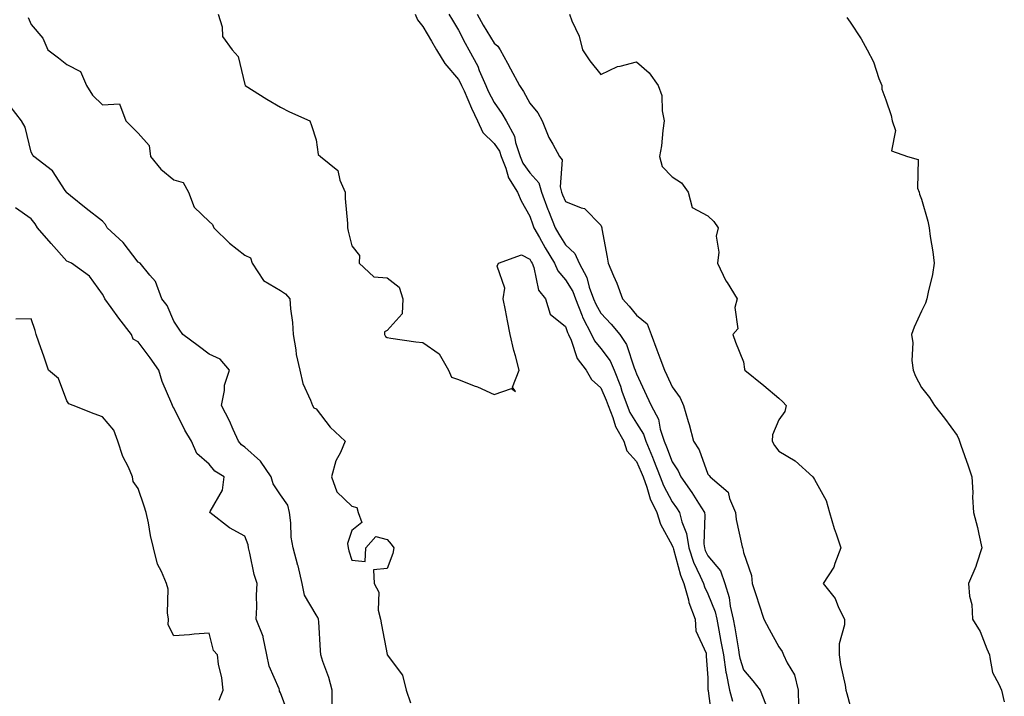
# Model space of a CAD drawing. Units: inches. Extents: x 870803 to 873443, y 7337498 to 7340138.
# Drawn here: x 871945 to 872221, y 7338390 to 7338580 of the extents above; entities that cross this region are included whole.
import ezdxf

# ---------------------------------------------------------------- set-up
doc = ezdxf.new("R2010")
doc.units = ezdxf.units.IN
doc.header["$MEASUREMENT"] = 0
doc.layers.add('Contour_87087337', color=7, linetype='Continuous', true_color=0xd8a9e2)

msp = doc.modelspace()

# ---------------------------------------------------------------- linework, layer by layer
at = {"layer": 'Contour_87087337'}
for points in [[(871947.16, 7338581.03, 3350), (871948.05, 7338579.04, 3350), (871951.33, 7338575.2, 3350), (871952.68, 7338571.92, 3350), (871955.75, 7338569.63, 3350), (871958.05, 7338567.77, 3350), (871961.93, 7338565.8, 3350), (871963.56, 7338561.92, 3350), (871965.26, 7338559.13, 3350), (871968.05, 7338556.45, 3350), (871972.83, 7338556.7, 3350), (871974.59, 7338551.92, 3350), (871976.35, 7338550.22, 3350), (871978.05, 7338548.53, 3350), (871981.13, 7338545, 3350), (871981.53, 7338541.92, 3350), (871984.48, 7338538.35, 3350), (871988.05, 7338535.35, 3350), (871990.76, 7338534.63, 3350), (871992.18, 7338531.92, 3350), (871993.83, 7338527.7, 3350), (871998.05, 7338523.65, 3350), (871998.94, 7338522.81, 3350), (871999.31, 7338521.92, 3350), (872003.75, 7338517.62, 3350), (872008.05, 7338514.19, 3350), (872009.63, 7338513.5, 3350), (872010.14, 7338511.92, 3350), (872013.25, 7338507.12, 3350), (872018.05, 7338504.24, 3350), (872019.49, 7338503.36, 3350), (872020.63, 7338501.92, 3350), (872020.84, 7338499.13, 3350), (872021.39, 7338495.26, 3350), (872021.6, 7338491.92, 3350), (872022.37, 7338487.6, 3350), (872022.41, 7338486.28, 3350), (872023.52, 7338481.92, 3350), (872024.31, 7338478.18, 3350), (872026.5, 7338473.47, 3350), (872027, 7338471.92, 3350), (872027.46, 7338471.33, 3350), (872028.05, 7338471.06, 3350), (872031.98, 7338465.85, 3350), (872036.23, 7338461.92, 3350), (872034.89, 7338458.76, 3350), (872033.55, 7338456.42, 3350), (872032.42, 7338451.92, 3350), (872033.86, 7338447.73, 3350), (872038.05, 7338443.63, 3350), (872039.45, 7338443.32, 3350), (872039.85, 7338441.92, 3350), (872040.88, 7338439.09, 3350), (872038.05, 7338436.83, 3350), (872036.84, 7338433.13, 3350), (872037.01, 7338431.92, 3350), (872037.24, 7338431.11, 3350), (872038.05, 7338428.48, 3350), (872041.82, 7338428.15, 3350), (872042.05, 7338431.92, 3350), (872044.78, 7338435.19, 3350), (872048.05, 7338434.34, 3350), (872049.13, 7338433, 3350), (872049.84, 7338431.92, 3350), (872049.61, 7338430.36, 3350), (872048.05, 7338426.15, 3350), (872044.19, 7338425.78, 3350), (872044.39, 7338421.92, 3350), (872045.65, 7338419.51, 3350), (872045.5, 7338414.46, 3350), (872046.13, 7338411.92, 3350), (872046.46, 7338410.33, 3350), (872047.98, 7338401.99, 3350), (872047.99, 7338401.92, 3350), (872048.01, 7338401.88, 3350), (872048.05, 7338401.85, 3350), (872052.3, 7338396.17, 3350), (872053.38, 7338391.92, 3350), (872054.54, 7338388.41, 3350)], [(872000.5, 7338581.92, 3349), (872001.64, 7338578.33, 3349), (872001.77, 7338575.64, 3349), (872004.46, 7338571.92, 3349), (872006.16, 7338570.03, 3349), (872008.05, 7338562.13, 3349), (872008.1, 7338561.97, 3349), (872008.15, 7338561.92, 3349), (872014.21, 7338558.08, 3349), (872018.05, 7338555.8, 3349), (872020.62, 7338554.49, 3349), (872026.25, 7338551.92, 3349), (872026.8, 7338550.67, 3349), (872028.05, 7338546.57, 3349), (872028.65, 7338542.53, 3349), (872029.25, 7338541.92, 3349), (872034.15, 7338538.02, 3349), (872034.67, 7338535.3, 3349), (872036.19, 7338531.92, 3349), (872036.26, 7338530.13, 3349), (872036.84, 7338523.13, 3349), (872036.89, 7338521.92, 3349), (872037.06, 7338520.93, 3349), (872038.05, 7338516.8, 3349), (872040.26, 7338514.13, 3349), (872040.16, 7338511.92, 3349), (872044.26, 7338508.13, 3349), (872048.05, 7338507.84, 3349), (872051.38, 7338505.25, 3349), (872052.38, 7338501.92, 3349), (872052.25, 7338497.72, 3349), (872048.05, 7338493.03, 3349), (872047.29, 7338492.68, 3349), (872047.28, 7338491.92, 3349), (872047.51, 7338491.38, 3349), (872048.05, 7338491.02, 3349), (872049.07, 7338490.9, 3349), (872056.02, 7338489.89, 3349), (872058.05, 7338489.67, 3349), (872062.6, 7338486.48, 3349), (872065.27, 7338481.92, 3349), (872066.04, 7338479.91, 3349), (872068.05, 7338479.22, 3349), (872072.44, 7338477.53, 3349), (872073.35, 7338477.22, 3349), (872078.05, 7338475.09, 3349), (872082.9, 7338476.77, 3349), (872084.06, 7338475.91, 3349), (872083.21, 7338477.08, 3349), (872085.08, 7338481.92, 3349), (872084.04, 7338485.93, 3349), (872083.54, 7338487.41, 3349), (872082.58, 7338491.92, 3349), (872081.84, 7338495.71, 3349), (872081.22, 7338498.75, 3349), (872080.6, 7338501.92, 3349), (872081.04, 7338504.91, 3349), (872078.86, 7338511.1, 3349), (872079.32, 7338511.92, 3349), (872085.7, 7338514.27, 3349), (872088.05, 7338513.12, 3349), (872088.48, 7338512.35, 3349), (872088.74, 7338511.92, 3349), (872089.2, 7338510.77, 3349), (872090.51, 7338504.38, 3349), (872092.46, 7338501.92, 3349), (872093.77, 7338497.64, 3349), (872098.05, 7338494.19, 3349), (872098.62, 7338492.49, 3349), (872098.9, 7338491.92, 3349), (872099.65, 7338490.32, 3349), (872101.33, 7338485.2, 3349), (872103.93, 7338481.92, 3349), (872105.42, 7338479.29, 3349), (872108.05, 7338476.96, 3349), (872109.54, 7338473.41, 3349), (872110.06, 7338471.92, 3349), (872111.4, 7338468.57, 3349), (872112.17, 7338466.04, 3349), (872114.44, 7338461.92, 3349), (872115.34, 7338459.21, 3349), (872118.05, 7338456.24, 3349), (872119.35, 7338453.22, 3349), (872119.86, 7338451.92, 3349), (872120.93, 7338449.04, 3349), (872121.9, 7338445.77, 3349), (872123.7, 7338441.92, 3349), (872124.73, 7338438.6, 3349), (872128.05, 7338432.66, 3349), (872128.27, 7338432.13, 3349), (872128.3, 7338431.92, 3349), (872128.43, 7338431.54, 3349), (872130.38, 7338424.25, 3349), (872131.36, 7338421.92, 3349), (872132.6, 7338417.37, 3349), (872132.72, 7338416.59, 3349), (872134.52, 7338411.92, 3349), (872134.72, 7338408.59, 3349), (872137.57, 7338402.4, 3349), (872137.63, 7338401.92, 3349), (872137.64, 7338401.51, 3349), (872138.05, 7338395.41, 3349), (872138.11, 7338391.98, 3349), (872138.13, 7338391.92, 3349), (872138.16, 7338391.81, 3349), (872139.29, 7338383.16, 3349)], [(872055.91, 7338581.92, 3348), (872056.49, 7338580.36, 3348), (872058.05, 7338578.42, 3348), (872060.45, 7338574.32, 3348), (872061.9, 7338571.92, 3348), (872064.18, 7338568.05, 3348), (872068.05, 7338563.55, 3348), (872068.65, 7338562.52, 3348), (872068.91, 7338561.92, 3348), (872069.6, 7338560.37, 3348), (872071.66, 7338555.53, 3348), (872073.42, 7338551.92, 3348), (872074.83, 7338548.71, 3348), (872078.05, 7338545.6, 3348), (872079.53, 7338543.39, 3348), (872080.01, 7338541.92, 3348), (872081.33, 7338538.64, 3348), (872082.07, 7338535.94, 3348), (872084.57, 7338531.92, 3348), (872085.63, 7338529.5, 3348), (872088.05, 7338525.15, 3348), (872088.9, 7338522.77, 3348), (872089.24, 7338521.92, 3348), (872090.81, 7338519.16, 3348), (872092.41, 7338516.28, 3348), (872095.05, 7338511.92, 3348), (872095.91, 7338509.78, 3348), (872098.05, 7338507.29, 3348), (872100.11, 7338503.98, 3348), (872100.88, 7338501.92, 3348), (872102.78, 7338497.19, 3348), (872102.91, 7338496.78, 3348), (872105.39, 7338491.92, 3348), (872106.24, 7338490.11, 3348), (872108.05, 7338487.97, 3348), (872110.62, 7338484.49, 3348), (872111.76, 7338481.92, 3348), (872113.52, 7338477.39, 3348), (872113.95, 7338476.02, 3348), (872115.38, 7338471.92, 3348), (872116.14, 7338470.01, 3348), (872118.05, 7338466.95, 3348), (872120.02, 7338463.88, 3348), (872120.66, 7338461.92, 3348), (872122.52, 7338457.45, 3348), (872122.84, 7338456.71, 3348), (872124.71, 7338451.92, 3348), (872125.61, 7338449.48, 3348), (872128.05, 7338444.89, 3348), (872129.29, 7338443.17, 3348), (872130.08, 7338441.92, 3348), (872130.73, 7338439.24, 3348), (872132.09, 7338435.96, 3348), (872132.7, 7338431.92, 3348), (872134.05, 7338427.93, 3348), (872135.96, 7338424.01, 3348), (872136.84, 7338421.92, 3348), (872137.1, 7338420.97, 3348), (872138.05, 7338419.04, 3348), (872140.11, 7338413.98, 3348), (872140.58, 7338411.92, 3348), (872141.14, 7338408.83, 3348), (872141.76, 7338405.64, 3348), (872142.42, 7338401.92, 3348), (872143.12, 7338396.99, 3348), (872143.19, 7338396.78, 3348), (872144.12, 7338391.92, 3348), (872144.98, 7338388.85, 3348)], [(872065.34, 7338581.92, 3347), (872066.35, 7338580.22, 3347), (872068.05, 7338577.4, 3347), (872069.89, 7338573.76, 3347), (872070.98, 7338571.92, 3347), (872073.43, 7338567.3, 3347), (872073.89, 7338566.08, 3347), (872075.69, 7338561.92, 3347), (872076.42, 7338560.29, 3347), (872078.05, 7338557.08, 3347), (872080.19, 7338554.06, 3347), (872081.41, 7338551.92, 3347), (872083.79, 7338547.66, 3347), (872084.07, 7338545.9, 3347), (872085.39, 7338541.92, 3347), (872086.15, 7338540.02, 3347), (872088.05, 7338537.32, 3347), (872090.62, 7338534.49, 3347), (872091.33, 7338531.92, 3347), (872093.16, 7338527.03, 3347), (872093.32, 7338526.65, 3347), (872095.19, 7338521.92, 3347), (872096.22, 7338520.09, 3347), (872098.05, 7338517.13, 3347), (872100.76, 7338514.63, 3347), (872101.91, 7338511.92, 3347), (872104.06, 7338507.93, 3347), (872104.78, 7338505.19, 3347), (872106, 7338501.92, 3347), (872106.59, 7338500.46, 3347), (872108.05, 7338497.89, 3347), (872110.93, 7338494.8, 3347), (872113.33, 7338491.92, 3347), (872115.22, 7338489.09, 3347), (872117.38, 7338482.58, 3347), (872117.68, 7338481.92, 3347), (872117.78, 7338481.65, 3347), (872118.05, 7338480.81, 3347), (872120.87, 7338474.75, 3347), (872122.17, 7338471.92, 3347), (872124.21, 7338468.09, 3347), (872124.7, 7338465.26, 3347), (872125.81, 7338461.92, 3347), (872126.47, 7338460.33, 3347), (872128.05, 7338456.09, 3347), (872129.73, 7338453.6, 3347), (872130.48, 7338451.92, 3347), (872133.61, 7338447.49, 3347), (872135.42, 7338444.55, 3347), (872137.09, 7338441.92, 3347), (872137.27, 7338441.14, 3347), (872136.93, 7338433.04, 3347), (872137.1, 7338431.92, 3347), (872137.34, 7338431.21, 3347), (872138.05, 7338429.74, 3347), (872141.58, 7338425.45, 3347), (872142.87, 7338421.92, 3347), (872144.09, 7338417.96, 3347), (872144.36, 7338415.61, 3347), (872145.21, 7338411.92, 3347), (872145.64, 7338409.51, 3347), (872146.65, 7338403.32, 3347), (872146.9, 7338401.92, 3347), (872147.04, 7338400.91, 3347), (872148.05, 7338397.64, 3347), (872150.71, 7338394.58, 3347), (872152.78, 7338391.92, 3347), (872154.27, 7338388.15, 3347)], [(872073.3, 7338581.92, 3346), (872074.95, 7338578.81, 3346), (872078.05, 7338573.81, 3346), (872079.11, 7338572.98, 3346), (872079.74, 7338571.92, 3346), (872081.78, 7338568.19, 3346), (872082.69, 7338566.56, 3346), (872085.13, 7338561.92, 3346), (872086.32, 7338560.19, 3346), (872088.05, 7338556.91, 3346), (872090.35, 7338554.22, 3346), (872091.52, 7338551.92, 3346), (872093.44, 7338547.31, 3346), (872094.58, 7338545.39, 3346), (872096.44, 7338541.92, 3346), (872097.16, 7338541.04, 3346), (872096.58, 7338533.39, 3346), (872096.99, 7338531.92, 3346), (872097.28, 7338531.14, 3346), (872098.05, 7338529.25, 3346), (872102.51, 7338527.46, 3346), (872103.46, 7338527.33, 3346), (872108.05, 7338522.6, 3346), (872108.25, 7338522.12, 3346), (872108.27, 7338521.92, 3346), (872108.32, 7338521.65, 3346), (872109.75, 7338513.62, 3346), (872110.07, 7338511.92, 3346), (872111.53, 7338508.44, 3346), (872112.51, 7338506.38, 3346), (872114.06, 7338501.92, 3346), (872115.98, 7338499.85, 3346), (872118.05, 7338497.34, 3346), (872121, 7338494.87, 3346), (872122.12, 7338491.92, 3346), (872123.77, 7338487.64, 3346), (872124.59, 7338485.38, 3346), (872125.88, 7338481.92, 3346), (872126.57, 7338480.44, 3346), (872128.05, 7338477.21, 3346), (872130.27, 7338474.14, 3346), (872131.27, 7338471.92, 3346), (872132.55, 7338467.42, 3346), (872132.78, 7338466.65, 3346), (872134.08, 7338461.92, 3346), (872135.59, 7338459.46, 3346), (872138.05, 7338452.65, 3346), (872138.45, 7338452.32, 3346), (872138.74, 7338451.92, 3346), (872143.75, 7338447.62, 3346), (872144.12, 7338445.86, 3346), (872145.88, 7338441.92, 3346), (872146.01, 7338439.88, 3346), (872147.74, 7338432.23, 3346), (872147.77, 7338431.92, 3346), (872147.89, 7338431.75, 3346), (872148.05, 7338430.68, 3346), (872150.32, 7338424.19, 3346), (872150.52, 7338421.92, 3346), (872151.71, 7338418.26, 3346), (872152.38, 7338416.25, 3346), (872153.76, 7338411.92, 3346), (872155.27, 7338409.14, 3346), (872158.05, 7338404.13, 3346), (872158.95, 7338402.82, 3346), (872159.31, 7338401.92, 3346), (872160.32, 7338399.64, 3346), (872162.36, 7338396.23, 3346), (872163.48, 7338391.92, 3346), (872163.55, 7338387.42, 3346)], [(872099.22, 7338581.92, 3345), (872099.9, 7338580.07, 3345), (872101.89, 7338575.75, 3345), (872102.9, 7338571.92, 3345), (872104.93, 7338568.8, 3345), (872108.05, 7338564.94, 3345), (872112.71, 7338567.26, 3345), (872113.42, 7338567.3, 3345), (872118.05, 7338568.55, 3345), (872121.55, 7338565.42, 3345), (872124.16, 7338561.92, 3345), (872125.16, 7338559.03, 3345), (872125.23, 7338554.74, 3345), (872125.82, 7338551.92, 3345), (872125.41, 7338549.28, 3345), (872125.05, 7338544.92, 3345), (872124.49, 7338541.92, 3345), (872125.21, 7338539.08, 3345), (872128.05, 7338536.21, 3345), (872130.7, 7338534.57, 3345), (872132.52, 7338531.92, 3345), (872133.71, 7338527.58, 3345), (872138.05, 7338525.22, 3345), (872139.76, 7338523.63, 3345), (872140.96, 7338521.92, 3345), (872140.42, 7338519.55, 3345), (872141.16, 7338515.03, 3345), (872140.8, 7338511.92, 3345), (872143.13, 7338507, 3345), (872143.46, 7338506.51, 3345), (872146.26, 7338501.92, 3345), (872145.63, 7338499.5, 3345), (872146.47, 7338493.5, 3345), (872145.1, 7338491.92, 3345), (872145.88, 7338489.75, 3345), (872148.05, 7338484.23, 3345), (872148.33, 7338482.2, 3345), (872148.49, 7338481.92, 3345), (872153.75, 7338477.62, 3345), (872158.05, 7338474.04, 3345), (872159.12, 7338472.99, 3345), (872160.02, 7338471.92, 3345), (872159.66, 7338470.31, 3345), (872158.05, 7338467.89, 3345), (872156.26, 7338463.71, 3345), (872156.1, 7338461.92, 3345), (872156.8, 7338460.67, 3345), (872158.05, 7338459.13, 3345), (872162.55, 7338456.42, 3345), (872167.52, 7338451.92, 3345), (872167.73, 7338451.6, 3345), (872168.05, 7338451.17, 3345), (872171.34, 7338445.22, 3345), (872172.22, 7338441.92, 3345), (872173.55, 7338437.42, 3345), (872174.11, 7338435.86, 3345), (872175.39, 7338431.92, 3345), (872173.7, 7338427.57, 3345), (872173.45, 7338426.52, 3345), (872170.48, 7338421.92, 3345), (872173.81, 7338417.68, 3345), (872174.81, 7338415.16, 3345), (872176.44, 7338411.92, 3345), (872176.44, 7338410.31, 3345), (872174.95, 7338405.02, 3345), (872174.95, 7338401.92, 3345), (872175.35, 7338399.21, 3345), (872176.6, 7338393.38, 3345), (872176.83, 7338391.92, 3345), (872177.14, 7338391.01, 3345), (872178.05, 7338387.55, 3345)], [(872177.08, 7338580.95, 3344), (872178.05, 7338579.65, 3344), (872181.13, 7338575, 3344), (872182.77, 7338571.92, 3344), (872184.64, 7338568.51, 3344), (872186.12, 7338563.84, 3344), (872186.9, 7338561.92, 3344), (872186.96, 7338560.83, 3344), (872188.05, 7338557.86, 3344), (872189.56, 7338553.43, 3344), (872189.87, 7338551.92, 3344), (872190.77, 7338549.2, 3344), (872189.63, 7338543.5, 3344), (872194.18, 7338541.92, 3344), (872197.18, 7338541.05, 3344), (872196.95, 7338533.01, 3344), (872197.42, 7338531.92, 3344), (872197.47, 7338531.34, 3344), (872198.05, 7338529.92, 3344), (872199.85, 7338523.72, 3344), (872200.21, 7338521.92, 3344), (872200.53, 7338519.44, 3344), (872201.24, 7338515.11, 3344), (872201.6, 7338511.92, 3344), (872201.17, 7338508.8, 3344), (872199.93, 7338503.8, 3344), (872199.61, 7338501.92, 3344), (872199.21, 7338500.76, 3344), (872198.05, 7338498.42, 3344), (872195.99, 7338493.98, 3344), (872195.25, 7338491.92, 3344), (872195.68, 7338489.55, 3344), (872195.39, 7338484.59, 3344), (872195.71, 7338481.92, 3344), (872196.37, 7338480.24, 3344), (872198.05, 7338477.01, 3344), (872200.33, 7338474.2, 3344), (872201.72, 7338471.92, 3344), (872204.52, 7338468.39, 3344), (872208.05, 7338463.51, 3344), (872208.58, 7338462.45, 3344), (872208.76, 7338461.92, 3344), (872209.14, 7338460.84, 3344), (872211.15, 7338455.02, 3344), (872212.24, 7338451.92, 3344), (872212.46, 7338447.51, 3344), (872212.37, 7338446.24, 3344), (872212.65, 7338441.92, 3344), (872213.78, 7338437.65, 3344), (872214.14, 7338435.83, 3344), (872215.06, 7338431.92, 3344), (872213.49, 7338427.36, 3344), (872213.3, 7338426.67, 3344), (872211.25, 7338421.92, 3344), (872211.54, 7338418.42, 3344), (872212.2, 7338416.07, 3344), (872212.43, 7338411.92, 3344), (872214.59, 7338408.46, 3344), (872216.4, 7338403.58, 3344), (872217.15, 7338401.92, 3344), (872217.28, 7338401.15, 3344), (872218.05, 7338396.96, 3344), (872219.75, 7338393.62, 3344), (872220.57, 7338391.92, 3344), (872221.33, 7338388.64, 3344)], [(872032.57, 7338387.4, 3351), (872032.56, 7338391.92, 3351), (872031.67, 7338395.54, 3351), (872029.95, 7338400.02, 3351), (872029.37, 7338401.92, 3351), (872029.26, 7338403.13, 3351), (872028.79, 7338411.18, 3351), (872028.73, 7338411.92, 3351), (872028.53, 7338412.4, 3351), (872028.05, 7338413.13, 3351), (872024.76, 7338418.63, 3351), (872024.13, 7338421.92, 3351), (872023, 7338426.87, 3351), (872022.94, 7338427.03, 3351), (872021.6, 7338431.92, 3351), (872021.07, 7338434.94, 3351), (872020.98, 7338438.99, 3351), (872020.58, 7338441.92, 3351), (872020.07, 7338443.94, 3351), (872018.05, 7338446.88, 3351), (872016.03, 7338449.9, 3351), (872015.43, 7338451.92, 3351), (872012.47, 7338456.34, 3351), (872008.05, 7338460.27, 3351), (872007.07, 7338460.94, 3351), (872006.26, 7338461.92, 3351), (872004.75, 7338465.22, 3351), (872003.76, 7338467.63, 3351), (872001.44, 7338471.92, 3351), (872002.29, 7338476.16, 3351), (872002.31, 7338477.66, 3351), (872003.7, 7338481.92, 3351), (872001.09, 7338484.96, 3351), (871998.05, 7338486.34, 3351), (871994.89, 7338488.76, 3351), (871990.6, 7338491.92, 3351), (871989.56, 7338493.42, 3351), (871988.05, 7338495.7, 3351), (871986.19, 7338500.05, 3351), (871984.75, 7338501.92, 3351), (871982.95, 7338506.82, 3351), (871981.4, 7338508.57, 3351), (871978.66, 7338511.92, 3351), (871978.24, 7338512.11, 3351), (871978.05, 7338512.24, 3351), (871973.87, 7338517.74, 3351), (871969.34, 7338521.92, 3351), (871968.94, 7338522.81, 3351), (871968.05, 7338523.8, 3351), (871963.49, 7338527.36, 3351), (871959.12, 7338530.85, 3351), (871958.05, 7338531.7, 3351), (871957.98, 7338531.85, 3351), (871957.93, 7338531.92, 3351), (871957.59, 7338532.38, 3351), (871954.02, 7338537.89, 3351), (871948.77, 7338541.92, 3351), (871948.46, 7338542.34, 3351), (871948.05, 7338543.18, 3351), (871946.3, 7338550.17, 3351), (871945.27, 7338551.92, 3351), (871942.17, 7338556.04, 3351)], [(872020.54, 7338384.41, 3352), (872018.05, 7338391.19, 3352), (872017.8, 7338391.67, 3352), (872017.77, 7338391.92, 3352), (872017.67, 7338392.31, 3352), (872014.84, 7338398.71, 3352), (872014.26, 7338401.92, 3352), (872013.15, 7338406.82, 3352), (872013.14, 7338407.01, 3352), (872011.26, 7338411.92, 3352), (872011.38, 7338415.25, 3352), (872011.35, 7338418.62, 3352), (872011.48, 7338421.92, 3352), (872010.61, 7338424.48, 3352), (872009.47, 7338430.5, 3352), (872009.09, 7338431.92, 3352), (872008.93, 7338432.8, 3352), (872008.05, 7338435.2, 3352), (872003.71, 7338437.58, 3352), (871998.25, 7338441.92, 3352), (871998.33, 7338442.19, 3352), (872001.81, 7338448.16, 3352), (872002.25, 7338451.92, 3352), (871999.63, 7338453.5, 3352), (871998.05, 7338455.51, 3352), (871994.58, 7338458.45, 3352), (871993.05, 7338461.92, 3352), (871991.14, 7338465.01, 3352), (871988.05, 7338471.3, 3352), (871987.8, 7338471.67, 3352), (871987.72, 7338471.92, 3352), (871987.53, 7338472.44, 3352), (871984.83, 7338478.7, 3352), (871983.9, 7338481.92, 3352), (871981.44, 7338485.31, 3352), (871978.05, 7338489.87, 3352), (871976.71, 7338490.58, 3352), (871976.22, 7338491.92, 3352), (871972.64, 7338496.51, 3352), (871970.5, 7338499.46, 3352), (871968.71, 7338501.92, 3352), (871968.49, 7338502.36, 3352), (871968.05, 7338503.23, 3352), (871964.43, 7338508.3, 3352), (871959.33, 7338511.92, 3352), (871958.49, 7338512.36, 3352), (871958.05, 7338512.55, 3352), (871953.61, 7338517.48, 3352), (871949.8, 7338521.92, 3352), (871949.18, 7338523.05, 3352), (871948.05, 7338524.45, 3352), (871943.65, 7338527.52, 3352)], [(872000.85, 7338389.13, 3353), (872001.91, 7338391.92, 3353), (872001.56, 7338395.43, 3353), (872000.66, 7338399.31, 3353), (872000.33, 7338401.92, 3353), (871999.25, 7338403.12, 3353), (871998.05, 7338407.95, 3353), (871993.79, 7338407.67, 3353), (871992.47, 7338407.5, 3353), (871988.05, 7338407.26, 3353), (871986.48, 7338410.35, 3353), (871986.62, 7338411.92, 3353), (871986.3, 7338413.67, 3353), (871986.47, 7338420.34, 3353), (871986, 7338421.92, 3353), (871984.63, 7338425.33, 3353), (871983.51, 7338427.38, 3353), (871982.42, 7338431.92, 3353), (871981.53, 7338435.4, 3353), (871981, 7338438.97, 3353), (871980.36, 7338441.92, 3353), (871979.81, 7338443.68, 3353), (871978.05, 7338448.6, 3353), (871976.71, 7338450.58, 3353), (871976.51, 7338451.92, 3353), (871975.32, 7338454.65, 3353), (871973.78, 7338457.65, 3353), (871972.37, 7338461.92, 3353), (871971.21, 7338465.07, 3353), (871968.05, 7338468.76, 3353), (871965.74, 7338469.61, 3353), (871959.78, 7338471.92, 3353), (871958.58, 7338472.45, 3353), (871958.05, 7338473.24, 3353), (871955.71, 7338479.58, 3353), (871952.87, 7338481.92, 3353), (871951.65, 7338485.51, 3353), (871950.18, 7338489.79, 3353), (871949.45, 7338491.92, 3353), (871949.17, 7338493.04, 3353), (871948.05, 7338496.33, 3353), (871943.76, 7338496.21, 3353)]]:
    msp.add_polyline3d(points, dxfattribs=at)

doc.saveas('drawing.dxf')
